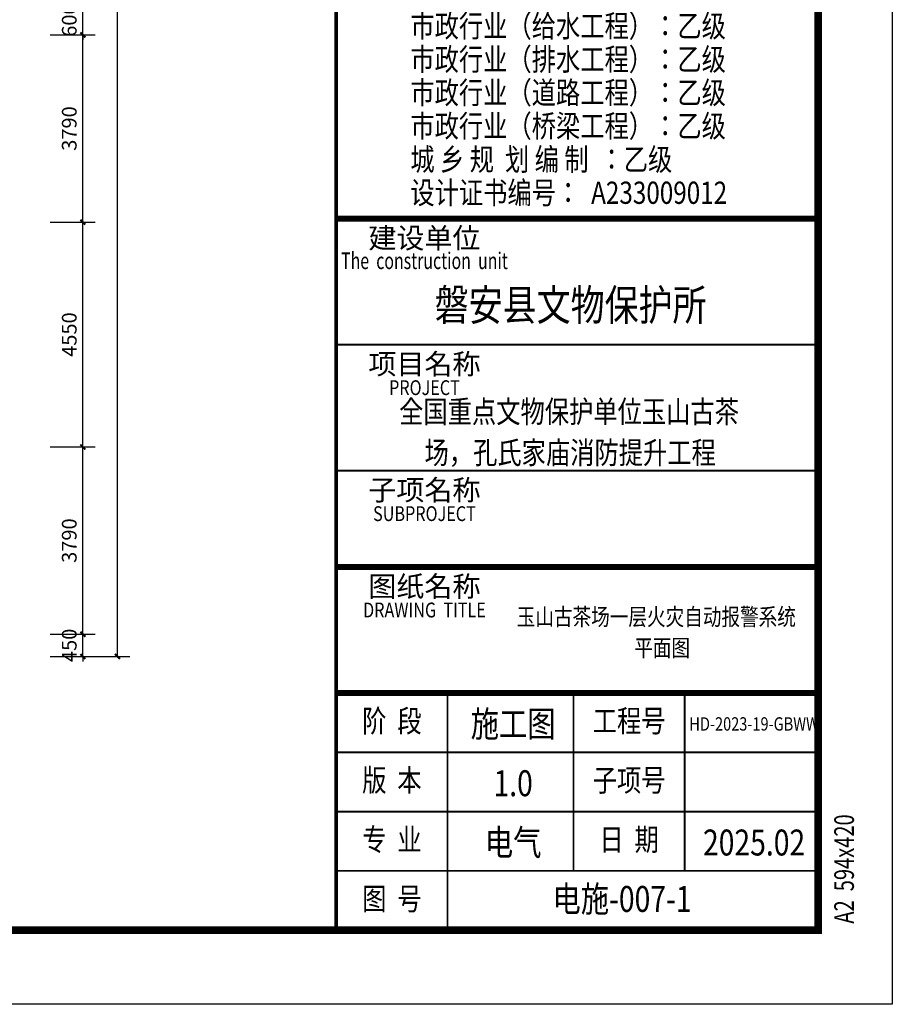
# Model space of a CAD drawing. Units: millimetres. Extents: x -447491 to 29365465, y -10279710 to 28025236.
# Drawn here: x 1835547 to 1853202, y 255863 to 275790 of the extents above; entities that cross this region are included whole.
import ezdxf
from ezdxf.enums import TextEntityAlignment as Align

# ---------------------------------------------------------------- set-up
doc = ezdxf.new("R2010")
doc.units = ezdxf.units.MM
doc.header["$LTSCALE"] = 1000
for name, color, linetype in [('TEL_DIM', 3, 'Continuous'), ('图框', 135, 'Continuous'), ('图框--LG', 7, 'Continuous'), ('图框--字体', 143, 'Continuous'), ('图框--文字', 7, 'Continuous')]:
    doc.layers.add(name, color=color, linetype=linetype)
doc.styles.add('1', font='romai___.ttf')
doc.styles.add('_TCH_DIM_T3', font='SIMPLEX', dxfattribs={"width": 0.705882, "bigfont": 'GBCBIG'})
doc.styles.add('图框-宋体', font='txt', dxfattribs={"width": 0.8})
doc.styles.add('图框-黑体', font='simhei.ttf', dxfattribs={"width": 0.8})
doc.styles.add('图框黑体', font='simhei.ttf')
doc.styles.add('宋体', font='txt', dxfattribs={"width": 0.8})
doc.dimstyles.new('_TCH_ARCH&&100', dxfattribs={"dimtxt": 297.5, "dimasz": 100, "dimexe": 250, "dimexo": 300, "dimgap": 126.25, "dimtad": 1, "dimdec": 0, "dimzin": 0, "dimdsep": 46, "dimtxsty": '_TCH_DIM_T3', "dimblk": 'ARCHTICK', "dimcen": 0.09, "dimclrt": 7, "dimazin": 2, "dimtfac": 1, "dimtdec": 0, "dimtix": 1, "dimtmove": 2, "dimatfit": 3, "dimfxl": 0, "dimtolj": 1, "dimtzin": 0, "dimarcsym": 0})

# ---------------------------------------------------------------- blocks, each defined once
blk = doc.blocks.new('_ArchTick')
at = {"color": 0, "linetype": 'ByBlock', "const_width": 0.4}
blk.add_lwpolyline([(-0.5, -0.5), (0.5, 0.5)], dxfattribs=at)
blk = doc.blocks.new('*D176')
at = {"layer": 'Defpoints', "color": 0, "transparency": 16777216}
for p in [(158865, 160550), (160528, 160550), (158865, 111630)]:
    blk.add_point(p, dxfattribs=at)
at = {"layer": 'TEL_DIM', "color": 0, "lineweight": -2, "transparency": 16777216}
for p, q in [((159165, 160550), (160778, 160550)), ((160528, 111630), (160528, 160550)), ((159165, 111630), (160778, 111630))]:
    blk.add_line(p, q, dxfattribs=at)
at = {"layer": 'TEL_DIM', "color": 0, "lineweight": -2, "transparency": 16777216, "xscale": 100, "yscale": 100, "zscale": 100}
for p, rotation in [((160528, 160550), 90), ((160528, 111630), 270)]:
    blk.add_blockref('_ArchTick', p, dxfattribs=dict(at, rotation=rotation))
at = {"layer": 'TEL_DIM', "color": 7, "transparency": 16777216, "insert": (160253, 136090), "char_height": 297.5, "attachment_point": 5, "rotation": 90, "style": '_TCH_DIM_T3'}
blk.add_mtext('\\A1;48920', dxfattribs=at)
blk = doc.blocks.new('*D177')
at = {"layer": 'Defpoints', "color": 0, "transparency": 16777216}
for p in [(158865, 112080), (159828, 112080), (158865, 111630)]:
    blk.add_point(p, dxfattribs=at)
at = {"layer": 'TEL_DIM', "color": 0, "lineweight": -2, "transparency": 16777216}
for p, q in [((159165, 112080), (160078, 112080)), ((159828, 112080), (159828, 112180)), ((159828, 111630), (159828, 112080)), ((159165, 111630), (160078, 111630)), ((159828, 111630), (159828, 111530))]:
    blk.add_line(p, q, dxfattribs=at)
at = {"layer": 'TEL_DIM', "color": 0, "lineweight": -2, "transparency": 16777216, "xscale": 100, "yscale": 100, "zscale": 100}
for p, rotation in [((159828, 112080), 270), ((159828, 111630), 90)]:
    blk.add_blockref('_ArchTick', p, dxfattribs=dict(at, rotation=rotation))
at = {"layer": 'TEL_DIM', "color": 7, "transparency": 16777216, "insert": (159553, 111855), "char_height": 297.5, "attachment_point": 5, "rotation": 90, "style": '_TCH_DIM_T3'}
blk.add_mtext('\\A1;450', dxfattribs=at)
blk = doc.blocks.new('*D178')
at = {"layer": 'Defpoints', "color": 0, "transparency": 16777216}
for p in [(158865, 115870), (159828, 115870), (158865, 112080)]:
    blk.add_point(p, dxfattribs=at)
at = {"layer": 'TEL_DIM', "color": 0, "lineweight": -2, "transparency": 16777216}
for p, q in [((159165, 115870), (160078, 115870)), ((159828, 112080), (159828, 115870)), ((159165, 112080), (160078, 112080))]:
    blk.add_line(p, q, dxfattribs=at)
at = {"layer": 'TEL_DIM', "color": 0, "lineweight": -2, "transparency": 16777216, "xscale": 100, "yscale": 100, "zscale": 100}
for p, rotation in [((159828, 115870), 90), ((159828, 112080), 270)]:
    blk.add_blockref('_ArchTick', p, dxfattribs=dict(at, rotation=rotation))
at = {"layer": 'TEL_DIM', "color": 7, "transparency": 16777216, "insert": (159553, 113975), "char_height": 297.5, "attachment_point": 5, "rotation": 90, "style": '_TCH_DIM_T3'}
blk.add_mtext('\\A1;3790', dxfattribs=at)
blk = doc.blocks.new('*D179')
at = {"layer": 'Defpoints', "color": 0, "transparency": 16777216}
for p in [(158865, 120420), (159828, 120420), (158865, 115870)]:
    blk.add_point(p, dxfattribs=at)
at = {"layer": 'TEL_DIM', "color": 0, "lineweight": -2, "transparency": 16777216}
for p, q in [((159165, 120420), (160078, 120420)), ((159828, 115870), (159828, 120420)), ((159165, 115870), (160078, 115870))]:
    blk.add_line(p, q, dxfattribs=at)
at = {"layer": 'TEL_DIM', "color": 0, "lineweight": -2, "transparency": 16777216, "xscale": 100, "yscale": 100, "zscale": 100}
for p, rotation in [((159828, 120420), 90), ((159828, 115870), 270)]:
    blk.add_blockref('_ArchTick', p, dxfattribs=dict(at, rotation=rotation))
at = {"layer": 'TEL_DIM', "color": 7, "transparency": 16777216, "insert": (159553, 118145), "char_height": 297.5, "attachment_point": 5, "rotation": 90, "style": '_TCH_DIM_T3'}
blk.add_mtext('\\A1;4550', dxfattribs=at)
blk = doc.blocks.new('*D180')
at = {"layer": 'Defpoints', "color": 0, "transparency": 16777216}
for p in [(158865, 124210), (159828, 124210), (158865, 120420)]:
    blk.add_point(p, dxfattribs=at)
at = {"layer": 'TEL_DIM', "color": 0, "lineweight": -2, "transparency": 16777216}
for p, q in [((159165, 124210), (160078, 124210)), ((159828, 120420), (159828, 124210)), ((159165, 120420), (160078, 120420))]:
    blk.add_line(p, q, dxfattribs=at)
at = {"layer": 'TEL_DIM', "color": 0, "lineweight": -2, "transparency": 16777216, "xscale": 100, "yscale": 100, "zscale": 100}
for p, rotation in [((159828, 124210), 90), ((159828, 120420), 270)]:
    blk.add_blockref('_ArchTick', p, dxfattribs=dict(at, rotation=rotation))
at = {"layer": 'TEL_DIM', "color": 7, "transparency": 16777216, "insert": (159553, 122315), "char_height": 297.5, "attachment_point": 5, "rotation": 90, "style": '_TCH_DIM_T3'}
blk.add_mtext('\\A1;3790', dxfattribs=at)
blk = doc.blocks.new('*D181')
at = {"layer": 'Defpoints', "color": 0, "transparency": 16777216}
for p in [(158865, 124810), (159828, 124810), (158865, 124210)]:
    blk.add_point(p, dxfattribs=at)
at = {"layer": 'TEL_DIM', "color": 0, "lineweight": -2, "transparency": 16777216}
for p, q in [((159165, 124810), (160078, 124810)), ((159828, 124810), (159828, 124910)), ((159828, 124210), (159828, 124810)), ((159165, 124210), (160078, 124210)), ((159828, 124210), (159828, 124110))]:
    blk.add_line(p, q, dxfattribs=at)
at = {"layer": 'TEL_DIM', "color": 0, "lineweight": -2, "transparency": 16777216, "xscale": 100, "yscale": 100, "zscale": 100}
for p, rotation in [((159828, 124810), 270), ((159828, 124210), 90)]:
    blk.add_blockref('_ArchTick', p, dxfattribs=dict(at, rotation=rotation))
at = {"layer": 'TEL_DIM', "color": 7, "transparency": 16777216, "insert": (159553, 124510), "char_height": 297.5, "attachment_point": 5, "rotation": 90, "style": '_TCH_DIM_T3'}
blk.add_mtext('\\A1;600', dxfattribs=at)
blk = doc.blocks.new('*D331')
at = {"layer": 'Defpoints', "color": 0, "transparency": 16777216}
for p in [(158865, 160550), (160528, 160550), (158865, 111630)]:
    blk.add_point(p, dxfattribs=at)
at = {"layer": 'TEL_DIM', "color": 0, "lineweight": -2, "transparency": 16777216}
for p, q in [((159165, 160550), (160778, 160550)), ((160528, 111630), (160528, 160550)), ((159165, 111630), (160778, 111630))]:
    blk.add_line(p, q, dxfattribs=at)
at = {"layer": 'TEL_DIM', "color": 0, "lineweight": -2, "transparency": 16777216, "xscale": 100, "yscale": 100, "zscale": 100}
for p, rotation in [((160528, 160550), 90), ((160528, 111630), 270)]:
    blk.add_blockref('_ArchTick', p, dxfattribs=dict(at, rotation=rotation))
at = {"layer": 'TEL_DIM', "color": 7, "transparency": 16777216, "insert": (160253, 136090), "char_height": 297.5, "attachment_point": 5, "rotation": 90, "style": '_TCH_DIM_T3'}
blk.add_mtext('\\A1;48920', dxfattribs=at)
blk = doc.blocks.new('*D332')
at = {"layer": 'Defpoints', "color": 0, "transparency": 16777216}
for p in [(158865, 112080), (159828, 112080), (158865, 111630)]:
    blk.add_point(p, dxfattribs=at)
at = {"layer": 'TEL_DIM', "color": 0, "lineweight": -2, "transparency": 16777216}
for p, q in [((159165, 112080), (160078, 112080)), ((159828, 112080), (159828, 112180)), ((159828, 111630), (159828, 112080)), ((159165, 111630), (160078, 111630)), ((159828, 111630), (159828, 111530))]:
    blk.add_line(p, q, dxfattribs=at)
at = {"layer": 'TEL_DIM', "color": 0, "lineweight": -2, "transparency": 16777216, "xscale": 100, "yscale": 100, "zscale": 100}
for p, rotation in [((159828, 112080), 270), ((159828, 111630), 90)]:
    blk.add_blockref('_ArchTick', p, dxfattribs=dict(at, rotation=rotation))
at = {"layer": 'TEL_DIM', "color": 7, "transparency": 16777216, "insert": (159553, 111855), "char_height": 297.5, "attachment_point": 5, "rotation": 90, "style": '_TCH_DIM_T3'}
blk.add_mtext('\\A1;450', dxfattribs=at)
blk = doc.blocks.new('*D333')
at = {"layer": 'Defpoints', "color": 0, "transparency": 16777216}
for p in [(158865, 115870), (159828, 115870), (158865, 112080)]:
    blk.add_point(p, dxfattribs=at)
at = {"layer": 'TEL_DIM', "color": 0, "lineweight": -2, "transparency": 16777216}
for p, q in [((159165, 115870), (160078, 115870)), ((159828, 112080), (159828, 115870)), ((159165, 112080), (160078, 112080))]:
    blk.add_line(p, q, dxfattribs=at)
at = {"layer": 'TEL_DIM', "color": 0, "lineweight": -2, "transparency": 16777216, "xscale": 100, "yscale": 100, "zscale": 100}
for p, rotation in [((159828, 115870), 90), ((159828, 112080), 270)]:
    blk.add_blockref('_ArchTick', p, dxfattribs=dict(at, rotation=rotation))
at = {"layer": 'TEL_DIM', "color": 7, "transparency": 16777216, "insert": (159553, 113975), "char_height": 297.5, "attachment_point": 5, "rotation": 90, "style": '_TCH_DIM_T3'}
blk.add_mtext('\\A1;3790', dxfattribs=at)
blk = doc.blocks.new('*D334')
at = {"layer": 'Defpoints', "color": 0, "transparency": 16777216}
for p in [(158865, 120420), (159828, 120420), (158865, 115870)]:
    blk.add_point(p, dxfattribs=at)
at = {"layer": 'TEL_DIM', "color": 0, "lineweight": -2, "transparency": 16777216}
for p, q in [((159165, 120420), (160078, 120420)), ((159828, 115870), (159828, 120420)), ((159165, 115870), (160078, 115870))]:
    blk.add_line(p, q, dxfattribs=at)
at = {"layer": 'TEL_DIM', "color": 0, "lineweight": -2, "transparency": 16777216, "xscale": 100, "yscale": 100, "zscale": 100}
for p, rotation in [((159828, 120420), 90), ((159828, 115870), 270)]:
    blk.add_blockref('_ArchTick', p, dxfattribs=dict(at, rotation=rotation))
at = {"layer": 'TEL_DIM', "color": 7, "transparency": 16777216, "insert": (159553, 118145), "char_height": 297.5, "attachment_point": 5, "rotation": 90, "style": '_TCH_DIM_T3'}
blk.add_mtext('\\A1;4550', dxfattribs=at)
blk = doc.blocks.new('*D335')
at = {"layer": 'Defpoints', "color": 0, "transparency": 16777216}
for p in [(158865, 124210), (159828, 124210), (158865, 120420)]:
    blk.add_point(p, dxfattribs=at)
at = {"layer": 'TEL_DIM', "color": 0, "lineweight": -2, "transparency": 16777216}
for p, q in [((159165, 124210), (160078, 124210)), ((159828, 120420), (159828, 124210)), ((159165, 120420), (160078, 120420))]:
    blk.add_line(p, q, dxfattribs=at)
at = {"layer": 'TEL_DIM', "color": 0, "lineweight": -2, "transparency": 16777216, "xscale": 100, "yscale": 100, "zscale": 100}
for p, rotation in [((159828, 124210), 90), ((159828, 120420), 270)]:
    blk.add_blockref('_ArchTick', p, dxfattribs=dict(at, rotation=rotation))
at = {"layer": 'TEL_DIM', "color": 7, "transparency": 16777216, "insert": (159553, 122315), "char_height": 297.5, "attachment_point": 5, "rotation": 90, "style": '_TCH_DIM_T3'}
blk.add_mtext('\\A1;3790', dxfattribs=at)
blk = doc.blocks.new('*D336')
at = {"layer": 'Defpoints', "color": 0, "transparency": 16777216}
for p in [(158865, 124810), (159828, 124810), (158865, 124210)]:
    blk.add_point(p, dxfattribs=at)
at = {"layer": 'TEL_DIM', "color": 0, "lineweight": -2, "transparency": 16777216}
for p, q in [((159165, 124810), (160078, 124810)), ((159828, 124810), (159828, 124910)), ((159828, 124210), (159828, 124810)), ((159165, 124210), (160078, 124210)), ((159828, 124210), (159828, 124110))]:
    blk.add_line(p, q, dxfattribs=at)
at = {"layer": 'TEL_DIM', "color": 0, "lineweight": -2, "transparency": 16777216, "xscale": 100, "yscale": 100, "zscale": 100}
for p, rotation in [((159828, 124810), 270), ((159828, 124210), 90)]:
    blk.add_blockref('_ArchTick', p, dxfattribs=dict(at, rotation=rotation))
at = {"layer": 'TEL_DIM', "color": 7, "transparency": 16777216, "insert": (159553, 124510), "char_height": 297.5, "attachment_point": 5, "rotation": 90, "style": '_TCH_DIM_T3'}
blk.add_mtext('\\A1;600', dxfattribs=at)
blk = doc.blocks.new('*D614')
at = {"layer": 'Defpoints', "color": 0, "transparency": 16777216}
for p in [(158865, 160550), (160528, 160550), (158865, 111630)]:
    blk.add_point(p, dxfattribs=at)
at = {"layer": 'TEL_DIM', "color": 0, "lineweight": -2, "transparency": 16777216}
for p, q in [((159165, 160550), (160778, 160550)), ((160528, 111630), (160528, 160550)), ((159165, 111630), (160778, 111630))]:
    blk.add_line(p, q, dxfattribs=at)
at = {"layer": 'TEL_DIM', "color": 0, "lineweight": -2, "transparency": 16777216, "xscale": 100, "yscale": 100, "zscale": 100}
for p, rotation in [((160528, 160550), 90), ((160528, 111630), 270)]:
    blk.add_blockref('_ArchTick', p, dxfattribs=dict(at, rotation=rotation))
at = {"layer": 'TEL_DIM', "color": 7, "transparency": 16777216, "insert": (160253, 136090), "char_height": 297.5, "attachment_point": 5, "rotation": 90, "style": '_TCH_DIM_T3'}
blk.add_mtext('\\A1;48920', dxfattribs=at)
blk = doc.blocks.new('*D615')
at = {"layer": 'Defpoints', "color": 0, "transparency": 16777216}
for p in [(158865, 112080), (159828, 112080), (158865, 111630)]:
    blk.add_point(p, dxfattribs=at)
at = {"layer": 'TEL_DIM', "color": 0, "lineweight": -2, "transparency": 16777216}
for p, q in [((159165, 112080), (160078, 112080)), ((159828, 112080), (159828, 112180)), ((159828, 111630), (159828, 112080)), ((159165, 111630), (160078, 111630)), ((159828, 111630), (159828, 111530))]:
    blk.add_line(p, q, dxfattribs=at)
at = {"layer": 'TEL_DIM', "color": 0, "lineweight": -2, "transparency": 16777216, "xscale": 100, "yscale": 100, "zscale": 100}
for p, rotation in [((159828, 112080), 270), ((159828, 111630), 90)]:
    blk.add_blockref('_ArchTick', p, dxfattribs=dict(at, rotation=rotation))
at = {"layer": 'TEL_DIM', "color": 7, "transparency": 16777216, "insert": (159553, 111855), "char_height": 297.5, "attachment_point": 5, "rotation": 90, "style": '_TCH_DIM_T3'}
blk.add_mtext('\\A1;450', dxfattribs=at)
blk = doc.blocks.new('*D616')
at = {"layer": 'Defpoints', "color": 0, "transparency": 16777216}
for p in [(158865, 115870), (159828, 115870), (158865, 112080)]:
    blk.add_point(p, dxfattribs=at)
at = {"layer": 'TEL_DIM', "color": 0, "lineweight": -2, "transparency": 16777216}
for p, q in [((159165, 115870), (160078, 115870)), ((159828, 112080), (159828, 115870)), ((159165, 112080), (160078, 112080))]:
    blk.add_line(p, q, dxfattribs=at)
at = {"layer": 'TEL_DIM', "color": 0, "lineweight": -2, "transparency": 16777216, "xscale": 100, "yscale": 100, "zscale": 100}
for p, rotation in [((159828, 115870), 90), ((159828, 112080), 270)]:
    blk.add_blockref('_ArchTick', p, dxfattribs=dict(at, rotation=rotation))
at = {"layer": 'TEL_DIM', "color": 7, "transparency": 16777216, "insert": (159553, 113975), "char_height": 297.5, "attachment_point": 5, "rotation": 90, "style": '_TCH_DIM_T3'}
blk.add_mtext('\\A1;3790', dxfattribs=at)
blk = doc.blocks.new('*D617')
at = {"layer": 'Defpoints', "color": 0, "transparency": 16777216}
for p in [(158865, 120420), (159828, 120420), (158865, 115870)]:
    blk.add_point(p, dxfattribs=at)
at = {"layer": 'TEL_DIM', "color": 0, "lineweight": -2, "transparency": 16777216}
for p, q in [((159165, 120420), (160078, 120420)), ((159828, 115870), (159828, 120420)), ((159165, 115870), (160078, 115870))]:
    blk.add_line(p, q, dxfattribs=at)
at = {"layer": 'TEL_DIM', "color": 0, "lineweight": -2, "transparency": 16777216, "xscale": 100, "yscale": 100, "zscale": 100}
for p, rotation in [((159828, 120420), 90), ((159828, 115870), 270)]:
    blk.add_blockref('_ArchTick', p, dxfattribs=dict(at, rotation=rotation))
at = {"layer": 'TEL_DIM', "color": 7, "transparency": 16777216, "insert": (159553, 118145), "char_height": 297.5, "attachment_point": 5, "rotation": 90, "style": '_TCH_DIM_T3'}
blk.add_mtext('\\A1;4550', dxfattribs=at)
blk = doc.blocks.new('*D618')
at = {"layer": 'Defpoints', "color": 0, "transparency": 16777216}
for p in [(158865, 124210), (159828, 124210), (158865, 120420)]:
    blk.add_point(p, dxfattribs=at)
at = {"layer": 'TEL_DIM', "color": 0, "lineweight": -2, "transparency": 16777216}
for p, q in [((159165, 124210), (160078, 124210)), ((159828, 120420), (159828, 124210)), ((159165, 120420), (160078, 120420))]:
    blk.add_line(p, q, dxfattribs=at)
at = {"layer": 'TEL_DIM', "color": 0, "lineweight": -2, "transparency": 16777216, "xscale": 100, "yscale": 100, "zscale": 100}
for p, rotation in [((159828, 124210), 90), ((159828, 120420), 270)]:
    blk.add_blockref('_ArchTick', p, dxfattribs=dict(at, rotation=rotation))
at = {"layer": 'TEL_DIM', "color": 7, "transparency": 16777216, "insert": (159553, 122315), "char_height": 297.5, "attachment_point": 5, "rotation": 90, "style": '_TCH_DIM_T3'}
blk.add_mtext('\\A1;3790', dxfattribs=at)
blk = doc.blocks.new('*D619')
at = {"layer": 'Defpoints', "color": 0, "transparency": 16777216}
for p in [(158865, 124810), (159828, 124810), (158865, 124210)]:
    blk.add_point(p, dxfattribs=at)
at = {"layer": 'TEL_DIM', "color": 0, "lineweight": -2, "transparency": 16777216}
for p, q in [((159165, 124810), (160078, 124810)), ((159828, 124810), (159828, 124910)), ((159828, 124210), (159828, 124810)), ((159165, 124210), (160078, 124210)), ((159828, 124210), (159828, 124110))]:
    blk.add_line(p, q, dxfattribs=at)
at = {"layer": 'TEL_DIM', "color": 0, "lineweight": -2, "transparency": 16777216, "xscale": 100, "yscale": 100, "zscale": 100}
for p, rotation in [((159828, 124810), 270), ((159828, 124210), 90)]:
    blk.add_blockref('_ArchTick', p, dxfattribs=dict(at, rotation=rotation))
at = {"layer": 'TEL_DIM', "color": 7, "transparency": 16777216, "insert": (159553, 124510), "char_height": 297.5, "attachment_point": 5, "rotation": 90, "style": '_TCH_DIM_T3'}
blk.add_mtext('\\A1;600', dxfattribs=at)
blk = doc.blocks.new('*D733')
at = {"layer": 'Defpoints', "color": 0, "transparency": 16777216}
for p in [(158865, 160550), (160528, 160550), (158865, 111630)]:
    blk.add_point(p, dxfattribs=at)
at = {"layer": 'TEL_DIM', "color": 0, "lineweight": -2, "transparency": 16777216}
for p, q in [((159165, 160550), (160778, 160550)), ((160528, 111630), (160528, 160550)), ((159165, 111630), (160778, 111630))]:
    blk.add_line(p, q, dxfattribs=at)
at = {"layer": 'TEL_DIM', "color": 0, "lineweight": -2, "transparency": 16777216, "xscale": 100, "yscale": 100, "zscale": 100}
for p, rotation in [((160528, 160550), 90), ((160528, 111630), 270)]:
    blk.add_blockref('_ArchTick', p, dxfattribs=dict(at, rotation=rotation))
at = {"layer": 'TEL_DIM', "color": 7, "transparency": 16777216, "insert": (160253, 136090), "char_height": 297.5, "attachment_point": 5, "rotation": 90, "style": '_TCH_DIM_T3'}
blk.add_mtext('\\A1;48920', dxfattribs=at)
blk = doc.blocks.new('*D734')
at = {"layer": 'Defpoints', "color": 0, "transparency": 16777216}
for p in [(158865, 112080), (159828, 112080), (158865, 111630)]:
    blk.add_point(p, dxfattribs=at)
at = {"layer": 'TEL_DIM', "color": 0, "lineweight": -2, "transparency": 16777216}
for p, q in [((159165, 112080), (160078, 112080)), ((159828, 112080), (159828, 112180)), ((159828, 111630), (159828, 112080)), ((159165, 111630), (160078, 111630)), ((159828, 111630), (159828, 111530))]:
    blk.add_line(p, q, dxfattribs=at)
at = {"layer": 'TEL_DIM', "color": 0, "lineweight": -2, "transparency": 16777216, "xscale": 100, "yscale": 100, "zscale": 100}
for p, rotation in [((159828, 112080), 270), ((159828, 111630), 90)]:
    blk.add_blockref('_ArchTick', p, dxfattribs=dict(at, rotation=rotation))
at = {"layer": 'TEL_DIM', "color": 7, "transparency": 16777216, "insert": (159553, 111855), "char_height": 297.5, "attachment_point": 5, "rotation": 90, "style": '_TCH_DIM_T3'}
blk.add_mtext('\\A1;450', dxfattribs=at)
blk = doc.blocks.new('*D735')
at = {"layer": 'Defpoints', "color": 0, "transparency": 16777216}
for p in [(158865, 115870), (159828, 115870), (158865, 112080)]:
    blk.add_point(p, dxfattribs=at)
at = {"layer": 'TEL_DIM', "color": 0, "lineweight": -2, "transparency": 16777216}
for p, q in [((159165, 115870), (160078, 115870)), ((159828, 112080), (159828, 115870)), ((159165, 112080), (160078, 112080))]:
    blk.add_line(p, q, dxfattribs=at)
at = {"layer": 'TEL_DIM', "color": 0, "lineweight": -2, "transparency": 16777216, "xscale": 100, "yscale": 100, "zscale": 100}
for p, rotation in [((159828, 115870), 90), ((159828, 112080), 270)]:
    blk.add_blockref('_ArchTick', p, dxfattribs=dict(at, rotation=rotation))
at = {"layer": 'TEL_DIM', "color": 7, "transparency": 16777216, "insert": (159553, 113975), "char_height": 297.5, "attachment_point": 5, "rotation": 90, "style": '_TCH_DIM_T3'}
blk.add_mtext('\\A1;3790', dxfattribs=at)
blk = doc.blocks.new('*D736')
at = {"layer": 'Defpoints', "color": 0, "transparency": 16777216}
for p in [(158865, 120420), (159828, 120420), (158865, 115870)]:
    blk.add_point(p, dxfattribs=at)
at = {"layer": 'TEL_DIM', "color": 0, "lineweight": -2, "transparency": 16777216}
for p, q in [((159165, 120420), (160078, 120420)), ((159828, 115870), (159828, 120420)), ((159165, 115870), (160078, 115870))]:
    blk.add_line(p, q, dxfattribs=at)
at = {"layer": 'TEL_DIM', "color": 0, "lineweight": -2, "transparency": 16777216, "xscale": 100, "yscale": 100, "zscale": 100}
for p, rotation in [((159828, 120420), 90), ((159828, 115870), 270)]:
    blk.add_blockref('_ArchTick', p, dxfattribs=dict(at, rotation=rotation))
at = {"layer": 'TEL_DIM', "color": 7, "transparency": 16777216, "insert": (159553, 118145), "char_height": 297.5, "attachment_point": 5, "rotation": 90, "style": '_TCH_DIM_T3'}
blk.add_mtext('\\A1;4550', dxfattribs=at)
blk = doc.blocks.new('*D737')
at = {"layer": 'Defpoints', "color": 0, "transparency": 16777216}
for p in [(158865, 124210), (159828, 124210), (158865, 120420)]:
    blk.add_point(p, dxfattribs=at)
at = {"layer": 'TEL_DIM', "color": 0, "lineweight": -2, "transparency": 16777216}
for p, q in [((159165, 124210), (160078, 124210)), ((159828, 120420), (159828, 124210)), ((159165, 120420), (160078, 120420))]:
    blk.add_line(p, q, dxfattribs=at)
at = {"layer": 'TEL_DIM', "color": 0, "lineweight": -2, "transparency": 16777216, "xscale": 100, "yscale": 100, "zscale": 100}
for p, rotation in [((159828, 124210), 90), ((159828, 120420), 270)]:
    blk.add_blockref('_ArchTick', p, dxfattribs=dict(at, rotation=rotation))
at = {"layer": 'TEL_DIM', "color": 7, "transparency": 16777216, "insert": (159553, 122315), "char_height": 297.5, "attachment_point": 5, "rotation": 90, "style": '_TCH_DIM_T3'}
blk.add_mtext('\\A1;3790', dxfattribs=at)
blk = doc.blocks.new('*D738')
at = {"layer": 'Defpoints', "color": 0, "transparency": 16777216}
for p in [(158865, 124810), (159828, 124810), (158865, 124210)]:
    blk.add_point(p, dxfattribs=at)
at = {"layer": 'TEL_DIM', "color": 0, "lineweight": -2, "transparency": 16777216}
for p, q in [((159165, 124810), (160078, 124810)), ((159828, 124810), (159828, 124910)), ((159828, 124210), (159828, 124810)), ((159165, 124210), (160078, 124210)), ((159828, 124210), (159828, 124110))]:
    blk.add_line(p, q, dxfattribs=at)
at = {"layer": 'TEL_DIM', "color": 0, "lineweight": -2, "transparency": 16777216, "xscale": 100, "yscale": 100, "zscale": 100}
for p, rotation in [((159828, 124810), 270), ((159828, 124210), 90)]:
    blk.add_blockref('_ArchTick', p, dxfattribs=dict(at, rotation=rotation))
at = {"layer": 'TEL_DIM', "color": 7, "transparency": 16777216, "insert": (159553, 124510), "char_height": 297.5, "attachment_point": 5, "rotation": 90, "style": '_TCH_DIM_T3'}
blk.add_mtext('\\A1;600', dxfattribs=at)
blk = doc.blocks.new('LG')
h = blk.add_hatch(color=142)
h.paths.add_polyline_path([(308394, 106981), (308394, 107241), (309315, 107241), (309028, 106981)])
h.paths.add_polyline_path([(308279, 106981), (307645, 106981), (307359, 107241), (308279, 107241)])
h.paths.add_polyline_path([(307359, 106926), (309315, 106926), (309028, 106751), (307645, 106751)])
h.paths.add_polyline_path([(309315, 106693), (307359, 106693), (307645, 106577), (309028, 106577)])
h.paths.add_polyline_path([(308279, 106521), (308279, 106405), (307359, 106405), (307645, 106521)])
h.paths.add_polyline_path([(308394, 106405), (308394, 106521), (309028, 106521), (309315, 106405)])
h.paths.add_polyline_path([(307359, 106172), (309315, 106172), (309028, 106347), (307645, 106347)])
h.paths.add_polyline_path([(307359, 105857), (309315, 105857), (309028, 106117), (307645, 106117)])
at = {"layer": '图框--LG', "color": 152, "linetype": 'Continuous'}
for points in [[(308279, 106981), (307645, 106981), (307359, 107241), (308279, 107241)], [(308394, 106981), (308394, 107241), (309315, 107241), (309028, 106981)], [(307359, 106926), (309315, 106926), (309028, 106751), (307645, 106751)], [(309315, 106693), (307359, 106693), (307645, 106577), (309028, 106577)], [(308279, 106521), (308279, 106405), (307359, 106405), (307645, 106521)], [(308394, 106405), (308394, 106521), (309028, 106521), (309315, 106405)], [(307359, 106172), (309315, 106172), (309028, 106347), (307645, 106347)], [(307359, 105857), (309315, 105857), (309028, 106117), (307645, 106117)]]:
    blk.add_lwpolyline(points, close=True, dxfattribs=at)
blk = doc.blocks.new('A$C646C2CD8')
at = {"layer": '图框'}
blk.add_line((48, 0), (6548, 0), dxfattribs=at)
at = {"layer": '图框--LG'}
blk.add_blockref('LG', (-305016, -100915), dxfattribs=at)
at = {"layer": '图框--字体'}
for s, height, style, width, p in [('海德联创设计集团有限公司', 420, '宋体', 0.76, (3332, 4312)), ('Haide Unite Construction Design Group  Co., Ltd', 300, '1', 0.6, (3298, 3832))]:
    blk.add_text(s, height=height, dxfattribs=dict(at, style=style, width=width)).set_placement(p, align=Align.CENTER)
at = {"layer": '图框--字体', "style": '宋体', "width": 0.8}
for s, p in [('建筑行业（建筑工程）：甲级', (1048, 3350)), ('风景园林工程设计专项：乙级', (1048, 2900)), ('市政行业（给水工程）：乙级', (1048, 2450)), ('市政行业（排水工程）：乙级', (1048, 2000)), ('市政行业（道路工程）：乙级', (1048, 1550)), ('市政行业（桥梁工程）：乙级', (1048, 1100)), ('城 乡 规  划 编 制  ：乙级', (1048, 650)), ('设计证书编号：  A233009012', (1048, 200))]:
    blk.add_text(s, height=300, dxfattribs=at).set_placement(p)
blk = doc.blocks.new('海德电气A2图框')
at = {"layer": '图框'}
for p, q in [((746125, 963295), (752625, 963295)), ((746125, 963295), (752625, 963295)), ((747625, 956895), (747625, 953695)), ((749325, 956895), (749325, 954495)), ((750825, 956895), (750825, 954495)), ((746125, 956095), (752625, 956095)), ((746125, 955295), (752625, 955295)), ((746125, 954495), (752625, 954495))]:
    blk.add_line(p, q, dxfattribs=at)
blk.add_lwpolyline([(694225, 994695), (753625, 994695), (753625, 952695), (694225, 952695)], close=True, dxfattribs=at)
at = {"layer": '图框', "const_width": 100}
blk.add_lwpolyline([(696725, 993695), (752625, 993695), (752625, 953695), (696725, 953695)], close=True, dxfattribs=at)
at = {"layer": '图框'}
for points, const_width in [([(746125, 993695), (746125, 953695)], 50), ([(746125, 963295), (752625, 963295)], 80), ([(746125, 963295), (752625, 963295)], 80), ([(746125, 963295), (752625, 963295)], 50), ([(746125, 961595), (752625, 961595)], 25), ([(746125, 959895), (752625, 959895)], 25), ([(746125, 958595), (752625, 958595)], 80), ([(746125, 956895), (752625, 956895)], 80), ([(747625, 956895), (747625, 953695)], 25), ([(749325, 956895), (749325, 954495)], 25), ([(750825, 956895), (750825, 954495)], 25), ([(746125, 956095), (752625, 956095)], 25), ([(746125, 955295), (752625, 955295)], 25), ([(746125, 954495), (752625, 954495)], 25)]:
    blk.add_lwpolyline(points, dxfattribs=dict(at, const_width=const_width))
blk.add_blockref('A$C646C2CD8', (746076, 963295), dxfattribs=at)
at = {"layer": '图框', "color": 0, "style": '图框-宋体', "width": 0.8}
blk.add_attdef('建设单位', text='', height=280, dxfattribs=at).set_placement((749375, 962136), align=Align.MIDDLE_CENTER)
at = {"layer": '图框--字体', "style": '图框黑体'}
for s, p in [('建设单位', (747314, 962895)), ('项目名称', (747314, 961195)), ('子项名称', (747314, 959495)), ('图纸名称', (747314, 958195))]:
    blk.add_text(s, height=277, dxfattribs=at).set_placement(p, align=Align.CENTER)
at = {"layer": '图框--字体'}
for s, height, style, width, p in [('The  construction  unit', 225, '1', 0.7, (747314, 962615)), ('PROJECT', 200, '1', 0.8, (747314, 960915)), ('SUBPROJECT', 200, '1', 0.8, (747314, 959215)), ('DRAWING  TITLE', 200, '1', 0.8, (747314, 957915)), ('阶  段', 300, '图框-黑体', 0.8, (746875, 956368)), ('工程号', 300, '图框-黑体', 0.8, (750075, 956368)), ('版  本', 300, '图框-黑体', 0.8, (746875, 955568)), ('子项号', 300, '图框-黑体', 0.8, (750075, 955568)), ('专  业', 300, '图框-黑体', 0.8, (746875, 954768)), ('日  期', 300, '图框-黑体', 0.8, (750075, 954768)), ('图  号', 300, '图框-黑体', 0.8, (746875, 953968))]:
    blk.add_text(s, height=height, dxfattribs=dict(at, style=style, width=width)).set_placement(p, align=Align.CENTER)
at = {"layer": '图框--字体', "style": '宋体', "width": 0.75}
blk.add_text('A2  594x420', height=265, rotation=90, dxfattribs=at).set_placement((753107, 955258), align=Align.RIGHT)
at = {"layer": '图框--文字', "style": '图框-宋体', "width": 0.8}
for tag, p in [('项目负责人', (749154, 992338)), ('专业负责人', (749154, 991538)), ('设计人', (749154, 990738)), ('审定', (749124, 971638)), ('审核', (749124, 970838)), ('校对', (749124, 970038))]:
    blk.add_attdef(tag, text='', height=300, dxfattribs=at).set_placement(p, align=Align.CENTER)
for tag, height, p in [('电气会签', 0.00001, (695683, 992650)), ('暖通会签', 0.00001, (696483, 992650)), ('结构会签', 0.00001, (695683, 988650)), ('给排水会签', 0.00001, (696483, 988650)), ('方案会签', 0.00001, (695683, 984650)), ('建筑会签', 0.000001, (696483, 984650))]:
    blk.add_attdef(tag, text='', height=height, rotation=90, dxfattribs=at).set_placement(p, align=Align.CENTER)
for tag, height, p in [('项目名称', 300, (749375, 960420)), ('子项名称', 350, (749375, 958920)), ('图名', 350, (750532, 957718)), ('阶段', 350, (748510, 956478)), ('工程号', 350, (751760, 956478)), ('版本', 350, (748510, 955678)), ('子项号', 350, (751760, 955678)), ('专业', 350, (748510, 954878)), ('日期', 350, (751760, 954878)), ('图号', 350, (749979, 954117))]:
    blk.add_attdef(tag, text='', height=height, dxfattribs=at).set_placement(p, align=Align.MIDDLE_CENTER)
blk = doc.blocks.new('古茶场一层平面')
at = {"layer": 'TEL_DIM'}
for p1, p2, distance, picture, middle in [((158865.3, 111630.2), (158865.3, 160550.2), -1662.9, '*D176', (160253.2, 136090.2)), ((158865.3, 111630.2), (158865.3, 160550.2), -1662.9, '*D331', (160253.2, 136090.2)), ((158865.3, 111630.2), (158865.3, 160550.2), -1662.9, '*D614', (160253.2, 136090.2)), ((158865.3, 111630.2), (158865.3, 160550.2), -1662.9, '*D733', (160253.2, 136090.2)), ((158865.3, 124210.2), (158865.3, 124810.2), -962.9, '*D181', (159553.2, 124510.2)), ((158865.3, 124210.2), (158865.3, 124810.2), -962.9, '*D336', (159553.2, 124510.2)), ((158865.3, 124210.2), (158865.3, 124810.2), -962.9, '*D619', (159553.2, 124510.2)), ((158865.3, 124210.2), (158865.3, 124810.2), -962.9, '*D738', (159553.2, 124510.2)), ((158865.3, 120420.2), (158865.3, 124210.2), -962.9, '*D180', (159553.2, 122315.2)), ((158865.3, 120420.2), (158865.3, 124210.2), -962.9, '*D335', (159553.2, 122315.2)), ((158865.3, 120420.2), (158865.3, 124210.2), -962.9, '*D618', (159553.2, 122315.2)), ((158865.3, 120420.2), (158865.3, 124210.2), -962.9, '*D737', (159553.2, 122315.2)), ((158865.3, 115870.2), (158865.3, 120420.2), -962.9, '*D179', (159553.2, 118145.2)), ((158865.3, 115870.2), (158865.3, 120420.2), -962.9, '*D334', (159553.2, 118145.2)), ((158865.3, 115870.2), (158865.3, 120420.2), -962.9, '*D617', (159553.2, 118145.2)), ((158865.3, 115870.2), (158865.3, 120420.2), -962.9, '*D736', (159553.2, 118145.2)), ((158865.3, 112080.2), (158865.3, 115870.2), -962.9, '*D178', (159553.2, 113975.2)), ((158865.3, 112080.2), (158865.3, 115870.2), -962.9, '*D333', (159553.2, 113975.2)), ((158865.3, 112080.2), (158865.3, 115870.2), -962.9, '*D616', (159553.2, 113975.2)), ((158865.3, 112080.2), (158865.3, 115870.2), -962.9, '*D735', (159553.2, 113975.2)), ((158865.3, 111630.2), (158865.3, 112080.2), -962.9, '*D177', (159553.2, 111855.2)), ((158865.3, 111630.2), (158865.3, 112080.2), -962.9, '*D332', (159553.2, 111855.2)), ((158865.3, 111630.2), (158865.3, 112080.2), -962.9, '*D615', (159553.2, 111855.2)), ((158865.3, 111630.2), (158865.3, 112080.2), -962.9, '*D734', (159553.2, 111855.2))]:
    dim = blk.add_aligned_dim(p1=p1, p2=p2, distance=distance, dimstyle='_TCH_ARCH&&100', dxfattribs=at)
    dim.commit()
    dim.dimension.update_dxf_attribs({"geometry": picture, "text_midpoint": middle})

msp = doc.modelspace()

# ---------------------------------------------------------------- block references
at = {"color": 135}
ref = msp.add_blockref('海德电气A2图框', (722764.5, -1173179.3), dxfattribs=dict(at, xscale=1.5, yscale=1.5, zscale=1.5))
ref.add_attrib('建设单位_001', '磐安县文物保护所', (1843943.4, 269701), dxfattribs={"layer": '图框', "color": 0, "height": 630, "style": '图框-宋体', "width": 0.8})
ref.add_attrib('图号', '电施-007-1', dxfattribs={"layer": '图框--文字', "height": 525, "style": '图框-宋体', "width": 0.8}).set_placement((1847732.7, 257995.7), align=Align.MIDDLE_CENTER)
ref.add_attrib('日期', '2025.02', dxfattribs={"layer": '图框--文字', "height": 525, "style": '图框-宋体', "width": 0.8}).set_placement((1850405.2, 259137.3), align=Align.MIDDLE_CENTER)
ref.add_attrib('工程号', 'HD-2023-19-GBWW', dxfattribs={"layer": '图框--文字', "height": 270, "style": '图框-宋体', "width": 0.8}).set_placement((1850405.2, 261537.3), align=Align.MIDDLE_CENTER)
ref.add_attrib('专业', '电气', dxfattribs={"layer": '图框--文字', "height": 525, "style": '图框-宋体', "width": 0.8}).set_placement((1845530.2, 259137.3), align=Align.MIDDLE_CENTER)
ref.add_attrib('版本', '1.0', dxfattribs={"layer": '图框--文字', "height": 525, "style": '图框-宋体', "width": 0.8}).set_placement((1845530.2, 260337.3), align=Align.MIDDLE_CENTER)
ref.add_attrib('阶段', '施工图', dxfattribs={"layer": '图框--文字', "height": 525, "style": '图框-宋体', "width": 0.8}).set_placement((1845530.2, 261537.3), align=Align.MIDDLE_CENTER)
ref.add_attrib('图名_001', '玉山古茶场一层火灾自动报警系统', (1845603, 263533.1), dxfattribs={"layer": '图框--文字', "height": 345, "style": '图框-宋体', "width": 0.8})
ref.add_attrib('项目名称_001', '全国重点文物保护单位玉山古茶', (1843223.6, 267633), dxfattribs={"layer": '图框--文字', "height": 450, "style": '图框-宋体', "width": 0.8})
ref.add_attrib('图名_002', '平面图', (1847980.6, 262904.1), dxfattribs={"layer": '图框--文字', "height": 345, "style": '图框-宋体', "width": 0.8})
ref.add_attrib('项目名称_002', '场，孔氏家庙消防提升工程', (1843737.5, 266802.6), dxfattribs={"layer": '图框--文字', "height": 450, "style": '图框-宋体', "width": 0.8})
msp.add_blockref('古茶场一层平面', (1676996.3, 151272.6))

doc.saveas('drawing.dxf')
